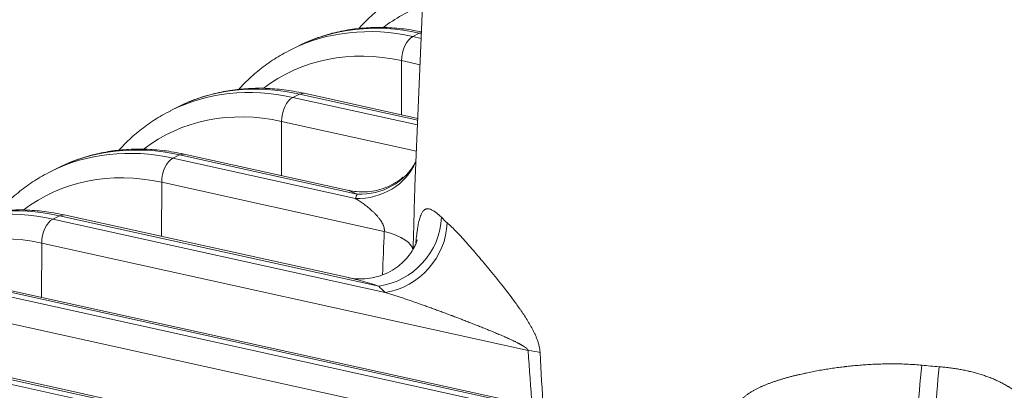
# Model space of a CAD drawing. Extents: x 0 to 595, y 307 to 537.
# Drawn here: x 298 to 303, y 457 to 459 of the extents above; entities that cross this region are included whole.
import ezdxf

# ---------------------------------------------------------------- set-up
doc = ezdxf.new("R2010")
doc.units = 0
doc.header["$MEASUREMENT"] = 0
doc.layers.add('1', color=7, linetype='Continuous', lineweight=0)

msp = doc.modelspace()

# ---------------------------------------------------------------- linework, layer by layer
at = {"layer": '1', "color": 25, "lineweight": 15}
for p, q in [((300.2277, 460.3296), (300.1236, 457.8969)), ((300.1137, 458.5756), (300.1436, 458.5908)), ((300.1534, 458.5942), (300.1436, 458.5908)), ((300.1532, 458.5886), (300.1436, 458.5908)), ((299.6308, 458.5498), (299.6025, 458.5357)), ((300.1137, 458.5756), (300.1523, 458.5671)), ((299.5875, 458.5293), (299.5576, 458.5141)), ((300.0623, 458.2209), (300.0631, 458.4663)), ((300.1472, 458.4478), (300.0631, 458.4663)), ((299.5698, 458.2997), (299.5997, 458.3148)), ((299.621, 458.3182), (299.5997, 458.3148)), ((300.1364, 458.1965), (299.5997, 458.3148)), ((300.1368, 458.2044), (299.621, 458.3182)), ((299.0869, 458.2739), (299.0586, 458.2598)), ((299.5698, 458.2997), (300.1355, 458.1749)), ((299.0436, 458.2533), (299.0137, 458.2382)), ((299.5184, 457.9449), (299.5192, 458.1904)), ((300.1304, 458.0556), (299.5192, 458.1904)), ((299.0771, 458.0423), (299.0558, 458.0389)), ((299.8246, 457.8774), (299.0771, 458.0423)), ((298.543, 457.998), (298.5147, 457.9839)), ((299.0259, 458.0238), (299.0558, 458.0389)), ((299.0259, 458.0238), (299.8535, 457.8412)), ((299.8622, 457.8611), (299.0558, 458.0389)), ((300.1286, 458.0096), (300.1219, 457.9979)), ((298.4997, 457.9774), (298.4698, 457.9623)), ((298.9744, 457.669), (298.9753, 457.9145)), ((299.9846, 457.6919), (298.9753, 457.9145)), ((299.8622, 457.8611), (299.8242, 457.8775)), ((298.482, 457.7478), (298.5119, 457.763)), ((298.482, 457.7478), (299.9889, 457.4155)), ((298.5332, 457.7663), (298.5119, 457.763)), ((299.9595, 457.4437), (298.5119, 457.763)), ((299.8218, 457.4821), (298.5332, 457.7663)), ((298.4305, 457.3931), (298.4314, 457.6386)), ((300.6371, 457.1521), (298.4314, 457.6386)), ((297.9381, 457.4719), (300.6218, 456.88)), ((300.6517, 456.8952), (297.968, 457.4871)), ((300.673, 456.8985), (297.9893, 457.4904)), ((300.5712, 456.7707), (297.8875, 457.3626)), ((297.3942, 457.196), (300.0779, 456.6041)), ((300.1077, 456.6193), (297.424, 457.2112)), ((300.1291, 456.6226), (297.4454, 457.2145))]:
    msp.add_line(p, q, dxfattribs=at)
for points in [[(300.1237, 457.8985), (300.1235, 457.8951), (300.1232, 457.8865), (300.1229, 457.8778), (300.1226, 457.869), (300.1223, 457.8601), (300.122, 457.8511), (300.1217, 457.8421), (300.1214, 457.8329), (300.1213, 457.8283), (300.1213, 457.8271), (300.1213, 457.8265), (300.1212, 457.8259), (300.1212, 457.8236), (300.1209, 457.8143), (300.1207, 457.805), (300.1204, 457.7956), (300.1202, 457.7862), (300.12, 457.7768), (300.1197, 457.7674), (300.1195, 457.7579), (300.1193, 457.7484), (300.119, 457.7388), (300.1188, 457.7293), (300.1185, 457.7197), (300.1185, 457.7185), (300.1185, 457.7179), (300.1185, 457.7173), (300.1184, 457.7149), (300.1183, 457.7101), (300.118, 457.7005), (300.1178, 457.691), (300.1175, 457.6816), (300.1172, 457.6722), (300.1169, 457.6628), (300.1166, 457.6535), (300.1163, 457.6443), (300.116, 457.635), (300.1156, 457.6259), (300.1153, 457.6168), (300.1149, 457.6077)], [(299.9846, 457.6919), (299.9851, 457.6959), (299.9851, 457.6979), (299.9851, 457.7), (299.9851, 457.7006), (299.985, 457.7008), (299.985, 457.7011), (299.9849, 457.7022), (299.9847, 457.7043), (299.9843, 457.7064), (299.9839, 457.7085), (299.9837, 457.7096), (299.9835, 457.7101), (299.9835, 457.7102), (299.9835, 457.7104), (299.9834, 457.7106), (299.9828, 457.7127), (299.9822, 457.7147), (299.9815, 457.7167), (299.9808, 457.7186), (299.98, 457.7205), (299.9792, 457.7224), (299.9787, 457.7233), (299.9785, 457.7238), (299.9783, 457.7243), (299.9774, 457.7261), (299.9765, 457.7279), (299.9756, 457.7296), (299.9746, 457.7313), (299.9737, 457.733), (299.9727, 457.7346), (299.9717, 457.7362), (299.9707, 457.7378), (299.9696, 457.7394), (299.9686, 457.741), (299.9665, 457.744), (299.9643, 457.747), (299.9641, 457.7473), (299.9638, 457.7477), (299.9633, 457.7484), (299.9622, 457.7499), (299.96, 457.7527), (299.9577, 457.7554), (299.9555, 457.7581), (299.9533, 457.7607), (299.951, 457.7632), (299.9488, 457.7657), (299.9465, 457.7682), (299.9442, 457.7706), (299.9419, 457.773), (299.9397, 457.7753), (299.9374, 457.7776), (299.9351, 457.7798), (299.9328, 457.782), (299.9305, 457.7842), (299.9259, 457.7884), (299.9213, 457.7926), (299.9166, 457.7966), (299.912, 457.8005), (299.9109, 457.8014), (299.9103, 457.8019), (299.9097, 457.8024), (299.9074, 457.8043), (299.9028, 457.8079), (299.8982, 457.8115), (299.8936, 457.815), (299.8891, 457.8183), (299.8845, 457.8215), (299.88, 457.8247), (299.8756, 457.8277), (299.8711, 457.8306), (299.8667, 457.8334), (299.8623, 457.8361), (299.8579, 457.8387), (299.8535, 457.8412)], [(300.1281, 457.6399), (300.1284, 457.6433), (300.1292, 457.6519), (300.13, 457.6602), (300.1308, 457.6683), (300.1317, 457.6762), (300.1326, 457.6839), (300.1336, 457.6914), (300.1338, 457.6932), (300.134, 457.6941), (300.134, 457.6946), (300.1341, 457.695), (300.1346, 457.6986), (300.1356, 457.7055), (300.1367, 457.7122), (300.1378, 457.7186), (300.139, 457.7247), (300.1402, 457.7305), (300.1414, 457.7361), (300.1427, 457.7414), (300.144, 457.7465), (300.1454, 457.7513), (300.1468, 457.7559), (300.1483, 457.7602), (300.1485, 457.7607), (300.1487, 457.7612), (300.149, 457.7623), (300.1498, 457.7642), (300.1514, 457.768), (300.153, 457.7715), (300.1547, 457.7747), (300.1564, 457.7777), (300.1582, 457.7804), (300.16, 457.7829), (300.1619, 457.7851), (300.1638, 457.7871), (300.1658, 457.7888), (300.1678, 457.7904), (300.1699, 457.7916), (300.1721, 457.7927), (300.1732, 457.7931), (300.1737, 457.7933), (300.174, 457.7934), (300.1742, 457.7935), (300.1743, 457.7935), (300.1766, 457.7941), (300.1789, 457.7945), (300.1813, 457.7946), (300.1837, 457.7946), (300.1862, 457.7943), (300.1887, 457.7939), (300.1913, 457.7932), (300.1939, 457.7924), (300.1966, 457.7913), (300.1994, 457.7901), (300.2021, 457.7887), (300.205, 457.7872), (300.2079, 457.7854), (300.2109, 457.7835), (300.2169, 457.7792), (300.2233, 457.7742), (300.2298, 457.7686), (300.2302, 457.7683), (300.2306, 457.7679), (300.2315, 457.7671), (300.2332, 457.7656), (300.2366, 457.7624), (300.2435, 457.7557)], [(300.2695, 457.7313), (300.2747, 457.7266), (300.2801, 457.7217), (300.2855, 457.7166), (300.2909, 457.7113), (300.2965, 457.7058), (300.3021, 457.7002), (300.3078, 457.6944), (300.3135, 457.6884), (300.3194, 457.6823), (300.3253, 457.676), (300.3313, 457.6695), (300.3374, 457.663), (300.3435, 457.6562), (300.3497, 457.6494), (300.356, 457.6423), (300.3624, 457.6352), (300.3688, 457.6279), (300.3753, 457.6205), (300.3819, 457.6129), (300.3886, 457.6052), (300.3953, 457.5974), (300.397, 457.5955), (300.3974, 457.595), (300.3979, 457.5945), (300.3987, 457.5935), (300.4021, 457.5895), (300.409, 457.5815), (300.4159, 457.5733), (300.4228, 457.5651), (300.4299, 457.5568), (300.4369, 457.5484), (300.444, 457.5399), (300.4511, 457.5313), (300.4583, 457.5226), (300.4656, 457.5138), (300.4728, 457.5049), (300.4802, 457.4959), (300.4875, 457.4869), (300.4949, 457.4777), (300.5024, 457.4684), (300.5098, 457.4591), (300.5174, 457.4496), (300.5249, 457.44), (300.5325, 457.4303), (300.5401, 457.4205), (300.5477, 457.4106), (300.5554, 457.4006), (300.5631, 457.3904), (300.5708, 457.3801), (300.5785, 457.3696), (300.5824, 457.3643), (300.5863, 457.3589), (300.5901, 457.3535), (300.594, 457.3481), (300.5979, 457.3426), (300.5988, 457.3413), (300.5993, 457.3406), (300.5998, 457.3399), (300.6017, 457.3371), (300.6056, 457.3315), (300.6094, 457.3259), (300.6132, 457.3203), (300.617, 457.3146), (300.6208, 457.3089), (300.6246, 457.3031), (300.6283, 457.2972), (300.632, 457.2914), (300.6357, 457.2854), (300.6393, 457.2794), (300.6429, 457.2734), (300.6465, 457.2672), (300.65, 457.261), (300.6534, 457.2547), (300.6568, 457.2483), (300.6602, 457.2419), (300.6634, 457.2353), (300.665, 457.2319), (300.6666, 457.2286), (300.6668, 457.2282), (300.667, 457.2277), (300.6674, 457.2269), (300.6682, 457.2252), (300.6697, 457.2218), (300.6727, 457.2149), (300.6741, 457.2115), (300.6755, 457.208), (300.6768, 457.2045), (300.6781, 457.201), (300.6794, 457.1974), (300.6806, 457.1938), (300.6818, 457.1902), (300.6829, 457.1866), (300.684, 457.183), (300.685, 457.1793), (300.6851, 457.1788), (300.6852, 457.1784), (300.6855, 457.1775), (300.6859, 457.1756), (300.6868, 457.1719), (300.6884, 457.1646), (300.6896, 457.1572), (300.6905, 457.1498), (300.6911, 457.1425)], [(299.9595, 457.4437), (299.9489, 457.4471), (299.9384, 457.4504), (299.9279, 457.4536), (299.9174, 457.4568), (299.9069, 457.4599), (299.8965, 457.4629), (299.8861, 457.4658), (299.8758, 457.4687), (299.8654, 457.4715), (299.8551, 457.4741), (299.8449, 457.4767), (299.8346, 457.4792), (299.8244, 457.4815), (299.8202, 457.4825)]]:
    msp.add_lwpolyline(points, dxfattribs=at)
for points, knots in [([(300.1053, 458.7908), (300.0916, 458.7844), (300.0781, 458.7776), (300.0649, 458.7702), (300.0413, 458.757), (300.0185, 458.742), (299.9965, 458.726), (299.9744, 458.7101), (299.9531, 458.6931), (299.9326, 458.6749), (299.912, 458.6567), (299.8923, 458.6374), (299.8735, 458.6171), (299.8719, 458.6154), (299.8703, 458.6136), (299.8686, 458.6118)], [0, 0, 0, 0, 1, 1, 1, 2, 2, 2, 3, 3, 3, 4, 4, 4, 5, 5, 5, 5]), ([(300.1535, 458.5966), (300.1416, 458.599), (300.1296, 458.6013), (300.1176, 458.6033), (300.0888, 458.6083), (300.0599, 458.6118), (300.0311, 458.6141), (300.0023, 458.6163), (299.9737, 458.6171), (299.9453, 458.6166), (299.917, 458.6161), (299.8889, 458.6143), (299.8611, 458.611), (299.8334, 458.6078), (299.806, 458.6033), (299.7791, 458.5974), (299.7522, 458.5914), (299.7258, 458.5841), (299.6997, 458.5758), (299.6788, 458.5691), (299.6582, 458.5618), (299.6382, 458.5531)], [0, 0, 0, 0, 1, 1, 1, 2, 2, 2, 3, 3, 3, 4, 4, 4, 5, 5, 5, 6, 6, 6, 7, 7, 7, 7]), ([(299.5614, 458.5149), (299.5477, 458.5085), (299.5342, 458.5017), (299.521, 458.4943), (299.4974, 458.4811), (299.4746, 458.4661), (299.4526, 458.4501), (299.4305, 458.4341), (299.4092, 458.4171), (299.3886, 458.399), (299.3681, 458.3808), (299.3484, 458.3615), (299.3296, 458.3412), (299.328, 458.3394), (299.3264, 458.3377), (299.3247, 458.3359)], [0, 0, 0, 0, 1, 1, 1, 2, 2, 2, 3, 3, 3, 4, 4, 4, 5, 5, 5, 5]), ([(299.621, 458.3182), (299.6053, 458.3217), (299.5895, 458.3247), (299.5737, 458.3274), (299.5448, 458.3323), (299.5159, 458.3359), (299.4871, 458.3381), (299.4584, 458.3404), (299.4298, 458.3412), (299.4014, 458.3407), (299.3731, 458.3402), (299.345, 458.3383), (299.3172, 458.3351), (299.2895, 458.3319), (299.2621, 458.3274), (299.2351, 458.3215), (299.2083, 458.3155), (299.1818, 458.3082), (299.1558, 458.2998), (299.1349, 458.2932), (299.1143, 458.2858), (299.0943, 458.2772)], [0, 0, 0, 0, 1, 1, 1, 2, 2, 2, 3, 3, 3, 4, 4, 4, 5, 5, 5, 6, 6, 6, 7, 7, 7, 7]), ([(299.0175, 458.2389), (299.0038, 458.2326), (298.9903, 458.2258), (298.9771, 458.2184), (298.9534, 458.2052), (298.9307, 458.1902), (298.9086, 458.1742), (298.8866, 458.1582), (298.8652, 458.1412), (298.8447, 458.1231), (298.8242, 458.1049), (298.8045, 458.0856), (298.7857, 458.0653), (298.7841, 458.0635), (298.7824, 458.0617), (298.7808, 458.06)], [0, 0, 0, 0, 1, 1, 1, 2, 2, 2, 3, 3, 3, 4, 4, 4, 5, 5, 5, 5]), ([(299.0771, 458.0423), (299.0613, 458.0457), (299.0456, 458.0488), (299.0298, 458.0515), (299.0009, 458.0564), (298.972, 458.06), (298.9432, 458.0622), (298.9145, 458.0644), (298.8859, 458.0653), (298.8575, 458.0648), (298.8292, 458.0643), (298.8011, 458.0624), (298.7733, 458.0592), (298.7456, 458.056), (298.7182, 458.0515), (298.6912, 458.0455), (298.6644, 458.0396), (298.6379, 458.0323), (298.6118, 458.0239), (298.591, 458.0172), (298.5704, 458.0099), (298.5504, 458.0013)], [0, 0, 0, 0, 1, 1, 1, 2, 2, 2, 3, 3, 3, 4, 4, 4, 5, 5, 5, 6, 6, 6, 7, 7, 7, 7]), ([(298.4736, 457.963), (298.4598, 457.9567), (298.4464, 457.9498), (298.4332, 457.9425), (298.4095, 457.9293), (298.3868, 457.9143), (298.3647, 457.8983), (298.3427, 457.8823), (298.3213, 457.8653), (298.3008, 457.8472), (298.2803, 457.829), (298.2606, 457.8097), (298.2418, 457.7894), (298.2401, 457.7876), (298.2385, 457.7858), (298.2369, 457.784)], [0, 0, 0, 0, 1, 1, 1, 2, 2, 2, 3, 3, 3, 4, 4, 4, 5, 5, 5, 5]), ([(300.0692, 457.9372), (300.059, 457.9286), (300.0478, 457.9205), (300.036, 457.9132), (300.0237, 457.9056), (300.0106, 457.8989), (299.997, 457.8931), (299.9831, 457.8873), (299.9686, 457.8825), (299.9538, 457.879), (299.9389, 457.8754), (299.9236, 457.8729), (299.9082, 457.8717), (299.8915, 457.8704), (299.8746, 457.8704), (299.858, 457.8722), (299.8468, 457.8734), (299.8357, 457.8754), (299.8247, 457.8781)], [0, 0, 0, 0, 1, 1, 1, 2, 2, 2, 3, 3, 3, 4, 4, 4, 5, 5, 5, 6, 6, 6, 6]), ([(298.5332, 457.7663), (298.5174, 457.7698), (298.5017, 457.7729), (298.4859, 457.7756), (298.457, 457.7805), (298.4281, 457.7841), (298.3993, 457.7863), (298.3706, 457.7885), (298.342, 457.7894), (298.3136, 457.7889), (298.2853, 457.7884), (298.2572, 457.7865), (298.2294, 457.7833), (298.2017, 457.7801), (298.1743, 457.7756), (298.1473, 457.7696), (298.1204, 457.7637), (298.094, 457.7563), (298.0679, 457.748), (298.0471, 457.7413), (298.0265, 457.734), (298.0065, 457.7253)], [0, 0, 0, 0, 1, 1, 1, 2, 2, 2, 3, 3, 3, 4, 4, 4, 5, 5, 5, 6, 6, 6, 7, 7, 7, 7]), ([(300.134, 457.654), (300.134, 457.654), (300.134, 457.6539), (300.1339, 457.6537), (300.1337, 457.6528), (300.1332, 457.6507), (300.1321, 457.6473), (300.1311, 457.644), (300.1295, 457.6396), (300.1273, 457.6345), (300.125, 457.6288), (300.1219, 457.6223), (300.1182, 457.6153), (300.1139, 457.6074), (300.1088, 457.599), (300.1028, 457.5906), (300.0961, 457.5811), (300.0883, 457.5716), (300.0797, 457.5624), (300.0704, 457.5526), (300.06, 457.5432), (300.0489, 457.5346), (300.0373, 457.5256), (300.0249, 457.5174), (300.0118, 457.5103), (299.997, 457.5023), (299.9814, 457.4955), (299.9654, 457.4902), (299.9501, 457.4852), (299.9344, 457.4815), (299.9186, 457.4792), (299.9037, 457.477), (299.8888, 457.4761), (299.8741, 457.4763), (299.8602, 457.4764), (299.8465, 457.4776), (299.8336, 457.4799), (299.8292, 457.4807), (299.8249, 457.4816), (299.8207, 457.4827)], [0, 0, 0, 0, 1, 1, 1, 2, 2, 2, 3, 3, 3, 4, 4, 4, 5, 5, 5, 6, 6, 6, 7, 7, 7, 8, 8, 8, 9, 9, 9, 10, 10, 10, 11, 11, 11, 12, 12, 12, 13, 13, 13, 13]), ([(300.6371, 457.1521), (300.637, 457.1522), (300.637, 457.1523), (300.6369, 457.1525), (300.6369, 457.1526), (300.6369, 457.1528), (300.6368, 457.1529), (300.6367, 457.153), (300.6367, 457.1532), (300.6366, 457.1533), (300.6366, 457.1534), (300.6365, 457.1535), (300.6365, 457.1537), (300.6364, 457.1538), (300.6363, 457.1539), (300.6363, 457.154), (300.6362, 457.1542), (300.6361, 457.1543), (300.6361, 457.1544), (300.636, 457.1545), (300.6359, 457.1547), (300.6358, 457.1548), (300.6358, 457.1548), (300.6358, 457.1548), (300.6358, 457.1549), (300.6358, 457.1549), (300.6357, 457.1549), (300.6357, 457.155), (300.6357, 457.155), (300.6357, 457.1551), (300.6356, 457.1551), (300.6355, 457.1553), (300.6355, 457.1554), (300.6354, 457.1555), (300.6353, 457.1556), (300.6352, 457.1557), (300.6351, 457.1558), (300.635, 457.1561), (300.6348, 457.1563), (300.6346, 457.1565), (300.6345, 457.1567), (300.6343, 457.1569), (300.6341, 457.1572), (300.6339, 457.1574), (300.6338, 457.1576), (300.6336, 457.1578), (300.6334, 457.158), (300.6332, 457.1582), (300.633, 457.1584), (300.6328, 457.1586), (300.6327, 457.1588), (300.6325, 457.159), (300.6324, 457.159), (300.6324, 457.1591), (300.6323, 457.1591), (300.6323, 457.1592), (300.6322, 457.1592), (300.6322, 457.1593), (300.6321, 457.1594), (300.632, 457.1595), (300.6319, 457.1596), (300.6317, 457.1597), (300.6315, 457.1599), (300.6313, 457.1601), (300.6311, 457.1603), (300.6309, 457.1605), (300.6307, 457.1607), (300.6305, 457.1608), (300.6303, 457.161), (300.6301, 457.1612), (300.6299, 457.1614), (300.6297, 457.1615), (300.6295, 457.1617), (300.6293, 457.1619), (300.6291, 457.1621), (300.6289, 457.1622), (300.6285, 457.1626), (300.6281, 457.1629), (300.6277, 457.1632), (300.6273, 457.1635), (300.6269, 457.1639), (300.6265, 457.1642), (300.6261, 457.1645), (300.6257, 457.1648), (300.6253, 457.1651), (300.6249, 457.1654), (300.6245, 457.1657), (300.6241, 457.166), (300.6236, 457.1663), (300.6232, 457.1666), (300.6228, 457.1669), (300.6224, 457.1672), (300.622, 457.1675), (300.6216, 457.1678), (300.6211, 457.1681), (300.6207, 457.1684), (300.6203, 457.1686), (300.6199, 457.1689), (300.6195, 457.1692), (300.619, 457.1695), (300.6186, 457.1698), (300.6182, 457.17), (300.6178, 457.1703), (300.6176, 457.1704), (300.6173, 457.1706), (300.6171, 457.1707), (300.617, 457.1708), (300.6169, 457.1709), (300.6168, 457.1709), (300.6167, 457.171), (300.6166, 457.1711), (300.6165, 457.1711), (300.6156, 457.1717), (300.6148, 457.1722), (300.6139, 457.1727), (300.6131, 457.1732), (300.6122, 457.1738), (300.6114, 457.1743), (300.6105, 457.1748), (300.6097, 457.1753), (300.6088, 457.1758), (300.608, 457.1763), (300.6071, 457.1768), (300.6062, 457.1773), (300.6054, 457.1777), (300.6045, 457.1782), (300.6037, 457.1787), (300.6028, 457.1792), (300.6019, 457.1797), (300.6011, 457.1801), (300.6002, 457.1806), (300.5994, 457.1811), (300.5985, 457.1815), (300.5976, 457.182), (300.5968, 457.1825), (300.5959, 457.1829), (300.595, 457.1834), (300.5942, 457.1838), (300.5933, 457.1843), (300.5925, 457.1847), (300.5916, 457.1852), (300.5907, 457.1856), (300.5899, 457.1861), (300.589, 457.1865), (300.5881, 457.187), (300.5864, 457.1878), (300.5847, 457.1887), (300.5829, 457.1896), (300.5812, 457.1904), (300.5795, 457.1913), (300.5777, 457.1921), (300.576, 457.193), (300.5743, 457.1938), (300.5725, 457.1947), (300.5708, 457.1955), (300.5691, 457.1963), (300.5673, 457.1972), (300.5656, 457.198), (300.5638, 457.1988), (300.5621, 457.1996), (300.5604, 457.2004), (300.5586, 457.2012), (300.5569, 457.202), (300.5552, 457.2028), (300.5534, 457.2036), (300.5517, 457.2044), (300.5512, 457.2046), (300.5508, 457.2048), (300.5504, 457.205), (300.5499, 457.2052), (300.5495, 457.2054), (300.5491, 457.2056), (300.5482, 457.206), (300.5473, 457.2064), (300.5465, 457.2068), (300.5447, 457.2076), (300.543, 457.2084), (300.5412, 457.2091), (300.5395, 457.2099), (300.5378, 457.2107), (300.536, 457.2115), (300.5343, 457.2122), (300.5325, 457.213), (300.5308, 457.2138), (300.5291, 457.2145), (300.5273, 457.2153), (300.5256, 457.2161), (300.5221, 457.2176), (300.5186, 457.2191), (300.5152, 457.2206), (300.5117, 457.2221), (300.5082, 457.2236), (300.5047, 457.225), (300.5013, 457.2265), (300.4978, 457.228), (300.4943, 457.2294), (300.4909, 457.2309), (300.4874, 457.2324), (300.4839, 457.2338), (300.4805, 457.2352), (300.477, 457.2367), (300.4735, 457.2381), (300.4701, 457.2395), (300.4666, 457.241), (300.4631, 457.2424), (300.4597, 457.2438), (300.4562, 457.2452), (300.4528, 457.2466), (300.4493, 457.248), (300.4459, 457.2494), (300.4424, 457.2508), (300.4389, 457.2522), (300.4355, 457.2536), (300.432, 457.255), (300.4286, 457.2564), (300.4251, 457.2578), (300.4217, 457.2591), (300.4182, 457.2605), (300.4148, 457.2619), (300.4114, 457.2633), (300.4079, 457.2646), (300.4045, 457.266), (300.401, 457.2673), (300.3976, 457.2687), (300.3941, 457.2701), (300.3907, 457.2714), (300.3838, 457.2741), (300.377, 457.2768), (300.3701, 457.2795), (300.3632, 457.2821), (300.3564, 457.2848), (300.3496, 457.2874), (300.3427, 457.2901), (300.3359, 457.2927), (300.329, 457.2953), (300.3222, 457.2979), (300.3154, 457.3005), (300.3086, 457.3031), (300.3052, 457.3044), (300.3018, 457.3057), (300.2984, 457.307), (300.2966, 457.3076), (300.2949, 457.3083), (300.2932, 457.3089), (300.2915, 457.3095), (300.2898, 457.3102), (300.2881, 457.3108), (300.2813, 457.3134), (300.2746, 457.3159), (300.2678, 457.3185), (300.261, 457.321), (300.2542, 457.3235), (300.2475, 457.326), (300.2407, 457.3285), (300.2339, 457.331), (300.2272, 457.3335), (300.2205, 457.336), (300.2137, 457.3384), (300.207, 457.3409), (300.2003, 457.3433), (300.1936, 457.3458), (300.1869, 457.3482), (300.1802, 457.3506), (300.1735, 457.353), (300.1668, 457.3554), (300.1601, 457.3578), (300.1534, 457.3601), (300.1468, 457.3625), (300.1401, 457.3649), (300.1334, 457.3672), (300.1268, 457.3695), (300.1202, 457.3719), (300.1135, 457.3742), (300.1069, 457.3765), (300.1003, 457.3787), (300.0937, 457.381), (300.0871, 457.3833), (300.0805, 457.3855), (300.0739, 457.3878), (300.0673, 457.39), (300.0607, 457.3922), (300.0541, 457.3944), (300.0476, 457.3966), (300.041, 457.3987), (300.0345, 457.4009), (300.0279, 457.403), (300.0214, 457.4051), (300.0149, 457.4072), (300.0084, 457.4093), (300.0019, 457.4114), (299.9953, 457.4135), (299.9889, 457.4155)], [0, 0, 0, 0, 1, 1, 1, 2, 2, 2, 3, 3, 3, 4, 4, 4, 5, 5, 5, 6, 6, 6, 7, 7, 7, 8, 8, 8, 9, 9, 9, 10, 10, 10, 11, 11, 11, 12, 12, 12, 13, 13, 13, 14, 14, 14, 15, 15, 15, 16, 16, 16, 17, 17, 17, 18, 18, 18, 19, 19, 19, 20, 20, 20, 21, 21, 21, 22, 22, 22, 23, 23, 23, 24, 24, 24, 25, 25, 25, 26, 26, 26, 27, 27, 27, 28, 28, 28, 29, 29, 29, 30, 30, 30, 31, 31, 31, 32, 32, 32, 33, 33, 33, 34, 34, 34, 35, 35, 35, 36, 36, 36, 37, 37, 37, 38, 38, 38, 39, 39, 39, 40, 40, 40, 41, 41, 41, 42, 42, 42, 43, 43, 43, 44, 44, 44, 45, 45, 45, 46, 46, 46, 47, 47, 47, 48, 48, 48, 49, 49, 49, 50, 50, 50, 51, 51, 51, 52, 52, 52, 53, 53, 53, 54, 54, 54, 55, 55, 55, 56, 56, 56, 57, 57, 57, 58, 58, 58, 59, 59, 59, 60, 60, 60, 61, 61, 61, 62, 62, 62, 63, 63, 63, 64, 64, 64, 65, 65, 65, 66, 66, 66, 67, 67, 67, 68, 68, 68, 69, 69, 69, 70, 70, 70, 71, 71, 71, 72, 72, 72, 73, 73, 73, 74, 74, 74, 75, 75, 75, 76, 76, 76, 77, 77, 77, 78, 78, 78, 79, 79, 79, 80, 80, 80, 81, 81, 81, 82, 82, 82, 83, 83, 83, 84, 84, 84, 85, 85, 85, 86, 86, 86, 87, 87, 87, 88, 88, 88, 89, 89, 89, 90, 90, 90, 91, 91, 91, 92, 92, 92, 93, 93, 93, 94, 94, 94, 95, 95, 95, 96, 96, 96, 97, 97, 97, 97]), ([(301.5762, 456.8768), (301.5767, 456.8791), (301.5772, 456.8813), (301.5778, 456.8835), (301.5783, 456.8857), (301.579, 456.8879), (301.5797, 456.89), (301.5805, 456.8921), (301.5813, 456.8942), (301.5822, 456.8962), (301.583, 456.8983), (301.584, 456.9003), (301.585, 456.9023), (301.586, 456.9043), (301.5871, 456.9062), (301.5882, 456.9081), (301.5888, 456.9091), (301.5894, 456.91), (301.59, 456.9109), (301.5901, 456.9112), (301.5903, 456.9114), (301.5904, 456.9116), (301.5905, 456.9118), (301.5906, 456.9119), (301.5907, 456.912), (301.5907, 456.9121), (301.5908, 456.9122), (301.5909, 456.9123), (301.5912, 456.9128), (301.5915, 456.9133), (301.5918, 456.9137), (301.5925, 456.9147), (301.5931, 456.9156), (301.5937, 456.9165), (301.5944, 456.9173), (301.5951, 456.9182), (301.5957, 456.9191), (301.5964, 456.92), (301.5971, 456.9208), (301.5978, 456.9217), (301.5985, 456.9225), (301.5992, 456.9234), (301.5999, 456.9242), (301.6006, 456.9251), (301.6013, 456.9259), (301.602, 456.9267), (301.6028, 456.9275), (301.6035, 456.9283), (301.6042, 456.9291), (301.605, 456.9299), (301.6057, 456.9307), (301.6065, 456.9315), (301.6073, 456.9323), (301.608, 456.933), (301.6088, 456.9338), (301.6096, 456.9346), (301.6104, 456.9353), (301.6112, 456.9361), (301.612, 456.9368), (301.6128, 456.9375), (301.6136, 456.9383), (301.6152, 456.9397), (301.6168, 456.9412), (301.6185, 456.9426), (301.6202, 456.944), (301.6219, 456.9454), (301.6236, 456.9468), (301.6253, 456.9481), (301.627, 456.9495), (301.6288, 456.9508), (301.6306, 456.9521), (301.6324, 456.9534), (301.6342, 456.9546), (301.6351, 456.9553), (301.636, 456.9559), (301.6369, 456.9565), (301.6374, 456.9568), (301.6379, 456.9572), (301.6383, 456.9575), (301.6385, 456.9576), (301.6388, 456.9578), (301.639, 456.9579), (301.6392, 456.9581), (301.6395, 456.9582), (301.6397, 456.9584), (301.6416, 456.9596), (301.6434, 456.9608), (301.6453, 456.962), (301.6472, 456.9632), (301.6491, 456.9644), (301.651, 456.9655), (301.6529, 456.9667), (301.6549, 456.9678), (301.6568, 456.9689), (301.6587, 456.97), (301.6607, 456.9711), (301.6626, 456.9722), (301.6646, 456.9733), (301.6666, 456.9743), (301.6686, 456.9754), (301.6706, 456.9764), (301.6726, 456.9774), (301.6746, 456.9784), (301.6766, 456.9795), (301.6786, 456.9805), (301.6806, 456.9814), (301.6827, 456.9824), (301.6847, 456.9834), (301.6867, 456.9844), (301.6888, 456.9853), (301.6908, 456.9863), (301.6929, 456.9872), (301.6939, 456.9877), (301.695, 456.9881), (301.696, 456.9886), (301.6965, 456.9888), (301.6971, 456.9891), (301.6976, 456.9893), (301.6978, 456.9894), (301.6981, 456.9895), (301.6984, 456.9896), (301.6986, 456.9897), (301.6989, 456.9899), (301.6991, 456.99), (301.7012, 456.9909), (301.7033, 456.9918), (301.7054, 456.9927), (301.7075, 456.9936), (301.7096, 456.9944), (301.7117, 456.9953), (301.7138, 456.9962), (301.7159, 456.997), (301.718, 456.9978), (301.7201, 456.9987), (301.7223, 456.9995), (301.7244, 457.0003), (301.7265, 457.0012), (301.7286, 457.002), (301.7308, 457.0028), (301.7329, 457.0036), (301.735, 457.0044), (301.7372, 457.0051), (301.7393, 457.0059), (301.7415, 457.0067), (301.7436, 457.0075), (301.7458, 457.0082), (301.7479, 457.009), (301.7501, 457.0097), (301.7522, 457.0105), (301.7544, 457.0112), (301.7565, 457.0119), (301.7587, 457.0127), (301.7609, 457.0134), (301.763, 457.0141), (301.7674, 457.0155), (301.7717, 457.0169), (301.7761, 457.0183), (301.7805, 457.0197), (301.7849, 457.021), (301.7893, 457.0224), (301.7937, 457.0237), (301.7981, 457.025), (301.8025, 457.0262), (301.8069, 457.0275), (301.8114, 457.0287), (301.8158, 457.03), (301.8203, 457.0312), (301.8248, 457.0324), (301.8292, 457.0336), (301.8337, 457.0347), (301.8382, 457.0359), (301.8427, 457.037), (301.8472, 457.0382), (301.8517, 457.0393), (301.8562, 457.0404), (301.8608, 457.0415), (301.8653, 457.0425), (301.8699, 457.0436), (301.8744, 457.0446), (301.879, 457.0457), (301.8835, 457.0467), (301.8881, 457.0477), (301.8927, 457.0487), (301.8973, 457.0497), (301.9019, 457.0507), (301.9065, 457.0516), (301.9111, 457.0526), (301.9157, 457.0535), (301.9203, 457.0545), (301.925, 457.0554), (301.9296, 457.0563), (301.9343, 457.0572), (301.9389, 457.058), (301.9436, 457.0589), (301.9483, 457.0598), (301.9529, 457.0606), (301.9576, 457.0615), (301.9623, 457.0623), (301.967, 457.0631), (301.9717, 457.0639), (301.9765, 457.0647), (301.9812, 457.0655), (301.9859, 457.0663), (301.9906, 457.067), (301.9954, 457.0678), (302.0001, 457.0685), (302.0049, 457.0693), (302.0097, 457.07), (302.0145, 457.0707), (302.0192, 457.0714), (302.024, 457.0721), (302.0288, 457.0727), (302.0336, 457.0734), (302.0384, 457.0741), (302.0433, 457.0747), (302.0481, 457.0753), (302.0529, 457.076), (302.0578, 457.0766), (302.0626, 457.0772), (302.0675, 457.0778), (302.0681, 457.0778), (302.0687, 457.0779), (302.0693, 457.078), (302.0699, 457.078), (302.0705, 457.0781), (302.0711, 457.0782), (302.0724, 457.0783), (302.0736, 457.0785), (302.0748, 457.0786), (302.0772, 457.0789), (302.0797, 457.0792), (302.0821, 457.0794), (302.087, 457.08), (302.0918, 457.0805), (302.0967, 457.081), (302.1016, 457.0815), (302.1065, 457.082), (302.1113, 457.0825), (302.1162, 457.083), (302.1211, 457.0834), (302.126, 457.0839), (302.1309, 457.0843), (302.1358, 457.0847), (302.1406, 457.0851), (302.1455, 457.0855), (302.1504, 457.0859), (302.1553, 457.0863), (302.1602, 457.0867), (302.1651, 457.087), (302.17, 457.0873), (302.1749, 457.0877), (302.1798, 457.088), (302.1847, 457.0882), (302.1896, 457.0885), (302.1945, 457.0888), (302.1995, 457.0891), (302.2044, 457.0893), (302.2093, 457.0895), (302.2142, 457.0897), (302.2191, 457.09), (302.224, 457.0901), (302.2289, 457.0903), (302.2339, 457.0905), (302.2388, 457.0906), (302.2437, 457.0908), (302.2486, 457.0909), (302.2536, 457.091), (302.2585, 457.0911), (302.2634, 457.0912), (302.2684, 457.0912), (302.2733, 457.0913), (302.2782, 457.0913), (302.2832, 457.0913), (302.2881, 457.0913), (302.2931, 457.0913), (302.298, 457.0913), (302.303, 457.0912), (302.3079, 457.0912), (302.3129, 457.0911), (302.3178, 457.091), (302.3228, 457.0909), (302.3277, 457.0908), (302.3327, 457.0906), (302.3376, 457.0905), (302.3426, 457.0903), (302.3476, 457.0901), (302.3525, 457.0899), (302.3575, 457.0897), (302.3625, 457.0895), (302.3674, 457.0892), (302.3724, 457.0889), (302.3774, 457.0886), (302.3824, 457.0883), (302.3874, 457.088), (302.3923, 457.0876), (302.3973, 457.0873), (302.4023, 457.0869), (302.4073, 457.0865), (302.4123, 457.086), (302.4173, 457.0856), (302.4223, 457.0851)], [0, 0, 0, 0, 1, 1, 1, 2, 2, 2, 3, 3, 3, 4, 4, 4, 5, 5, 5, 6, 6, 6, 7, 7, 7, 8, 8, 8, 9, 9, 9, 10, 10, 10, 11, 11, 11, 12, 12, 12, 13, 13, 13, 14, 14, 14, 15, 15, 15, 16, 16, 16, 17, 17, 17, 18, 18, 18, 19, 19, 19, 20, 20, 20, 21, 21, 21, 22, 22, 22, 23, 23, 23, 24, 24, 24, 25, 25, 25, 26, 26, 26, 27, 27, 27, 28, 28, 28, 29, 29, 29, 30, 30, 30, 31, 31, 31, 32, 32, 32, 33, 33, 33, 34, 34, 34, 35, 35, 35, 36, 36, 36, 37, 37, 37, 38, 38, 38, 39, 39, 39, 40, 40, 40, 41, 41, 41, 42, 42, 42, 43, 43, 43, 44, 44, 44, 45, 45, 45, 46, 46, 46, 47, 47, 47, 48, 48, 48, 49, 49, 49, 50, 50, 50, 51, 51, 51, 52, 52, 52, 53, 53, 53, 54, 54, 54, 55, 55, 55, 56, 56, 56, 57, 57, 57, 58, 58, 58, 59, 59, 59, 60, 60, 60, 61, 61, 61, 62, 62, 62, 63, 63, 63, 64, 64, 64, 65, 65, 65, 66, 66, 66, 67, 67, 67, 68, 68, 68, 69, 69, 69, 70, 70, 70, 71, 71, 71, 72, 72, 72, 73, 73, 73, 74, 74, 74, 75, 75, 75, 76, 76, 76, 77, 77, 77, 78, 78, 78, 79, 79, 79, 80, 80, 80, 81, 81, 81, 82, 82, 82, 83, 83, 83, 84, 84, 84, 85, 85, 85, 86, 86, 86, 87, 87, 87, 88, 88, 88, 89, 89, 89, 90, 90, 90, 91, 91, 91, 92, 92, 92, 93, 93, 93, 94, 94, 94, 95, 95, 95, 96, 96, 96, 97, 97, 97, 98, 98, 98, 99, 99, 99, 100, 100, 100, 100]), ([(302.5006, 457.0782), (302.5081, 457.0776), (302.5155, 457.0769), (302.523, 457.0761), (302.5304, 457.0754), (302.5378, 457.0745), (302.5452, 457.0736), (302.5526, 457.0727), (302.56, 457.0717), (302.5673, 457.0706), (302.571, 457.0701), (302.5747, 457.0695), (302.5783, 457.0689), (302.582, 457.0683), (302.5857, 457.0677), (302.5893, 457.0671), (302.593, 457.0665), (302.5966, 457.0658), (302.6002, 457.0651), (302.6039, 457.0645), (302.6075, 457.0638), (302.6111, 457.0631), (302.6148, 457.0623), (302.6184, 457.0616), (302.622, 457.0608), (302.6256, 457.0601), (302.6292, 457.0593), (302.6328, 457.0585), (302.6346, 457.058), (302.6364, 457.0576), (302.6382, 457.0572), (302.6391, 457.057), (302.64, 457.0568), (302.6409, 457.0566), (302.6411, 457.0565), (302.6414, 457.0565), (302.6416, 457.0564), (302.6418, 457.0564), (302.642, 457.0563), (302.6423, 457.0563), (302.6427, 457.0561), (302.6432, 457.056), (302.6436, 457.0559), (302.6472, 457.0551), (302.6508, 457.0542), (302.6543, 457.0533), (302.6614, 457.0514), (302.6685, 457.0495), (302.6755, 457.0475), (302.679, 457.0465), (302.6825, 457.0455), (302.6859, 457.0444), (302.6894, 457.0434), (302.6928, 457.0423), (302.6963, 457.0412), (302.6997, 457.0401), (302.7031, 457.0389), (302.7065, 457.0378), (302.7099, 457.0366), (302.7133, 457.0354), (302.7167, 457.0342), (302.7201, 457.033), (302.7234, 457.0318), (302.7267, 457.0305), (302.7301, 457.0293), (302.7334, 457.028), (302.7367, 457.0266), (302.74, 457.0253), (302.7433, 457.024), (302.7466, 457.0226), (302.7499, 457.0212), (302.7531, 457.0198), (302.7564, 457.0184), (302.7596, 457.017), (302.7628, 457.0155), (302.766, 457.014), (302.7692, 457.0125), (302.7724, 457.011), (302.7756, 457.0095), (302.7788, 457.0079), (302.7819, 457.0063), (302.785, 457.0047), (302.7882, 457.0031), (302.7913, 457.0015), (302.7944, 456.9998), (302.7975, 456.9981), (302.8006, 456.9964), (302.8036, 456.9947), (302.8067, 456.9929), (302.8097, 456.9912), (302.8128, 456.9893), (302.8143, 456.9884), (302.8158, 456.9875), (302.8173, 456.9866), (302.8175, 456.9865), (302.8176, 456.9864), (302.8178, 456.9863), (302.818, 456.9861), (302.8182, 456.986), (302.8184, 456.9859), (302.8188, 456.9857), (302.8191, 456.9855), (302.8195, 456.9852), (302.8203, 456.9848), (302.821, 456.9843), (302.8218, 456.9838), (302.8247, 456.9819), (302.8277, 456.98), (302.8306, 456.9781), (302.8335, 456.9762), (302.8364, 456.9742), (302.8392, 456.9722), (302.8421, 456.9703), (302.8449, 456.9682), (302.8477, 456.9662), (302.8504, 456.9642), (302.8532, 456.9621), (302.8559, 456.96), (302.8586, 456.9579), (302.8613, 456.9558), (302.864, 456.9536), (302.8666, 456.9514), (302.8692, 456.9492), (302.8718, 456.947), (302.8744, 456.9448), (302.877, 456.9425), (302.8795, 456.9403), (302.882, 456.938), (302.8845, 456.9357), (302.8869, 456.9333), (302.8894, 456.931), (302.8918, 456.9286), (302.8942, 456.9262), (302.8966, 456.9238), (302.8989, 456.9213), (302.9012, 456.9189), (302.9035, 456.9164), (302.9058, 456.9139), (302.9081, 456.9113), (302.9103, 456.9088), (302.9125, 456.9062), (302.9147, 456.9036), (302.9158, 456.9023), (302.9169, 456.901), (302.9179, 456.8996), (302.9185, 456.899), (302.919, 456.8983), (302.9195, 456.8976), (302.9196, 456.8975), (302.9198, 456.8973), (302.9199, 456.8971), (302.92, 456.897), (302.9202, 456.8968), (302.9203, 456.8966), (302.9206, 456.8963), (302.9208, 456.896), (302.9211, 456.8956), (302.9232, 456.893), (302.9252, 456.8903), (302.9272, 456.8875), (302.9292, 456.8848), (302.9312, 456.882), (302.9331, 456.8793), (302.935, 456.8765), (302.9369, 456.8737), (302.9387, 456.8708), (302.9405, 456.868), (302.9423, 456.8651), (302.944, 456.8623), (302.9457, 456.8594), (302.9474, 456.8565), (302.949, 456.8535), (302.9506, 456.8506), (302.9522, 456.8476), (302.9538, 456.8447), (302.9553, 456.8417), (302.9568, 456.8387), (302.9582, 456.8356), (302.9596, 456.8326), (302.961, 456.8295), (302.9624, 456.8264), (302.9637, 456.8233), (302.965, 456.8202), (302.9662, 456.817), (302.9669, 456.8155), (302.9675, 456.8139), (302.9681, 456.8123), (302.9684, 456.8115), (302.9687, 456.8107), (302.969, 456.8099), (302.969, 456.8097), (302.9691, 456.8095), (302.9692, 456.8093), (302.9692, 456.8091), (302.9693, 456.8089), (302.9694, 456.8087), (302.9695, 456.8083), (302.9697, 456.8079), (302.9698, 456.8075), (302.971, 456.8043), (302.972, 456.8011), (302.9731, 456.7979), (302.9741, 456.7946), (302.9751, 456.7914), (302.976, 456.7881), (302.9769, 456.7849), (302.9777, 456.7816), (302.9785, 456.7783), (302.9793, 456.775), (302.9801, 456.7717), (302.9808, 456.7684), (302.9815, 456.7651), (302.9821, 456.7618), (302.9827, 456.7584), (302.9833, 456.7551), (302.9838, 456.7517), (302.9843, 456.7484), (302.9847, 456.745), (302.9852, 456.7416), (302.9855, 456.7382), (302.9859, 456.7348), (302.9862, 456.7314), (302.9864, 456.728), (302.9866, 456.7245), (302.9868, 456.7211), (302.9869, 456.7176), (302.9871, 456.7142), (302.9871, 456.7107), (302.9871, 456.7072)], [0, 0, 0, 0, 1, 1, 1, 2, 2, 2, 3, 3, 3, 4, 4, 4, 5, 5, 5, 6, 6, 6, 7, 7, 7, 8, 8, 8, 9, 9, 9, 10, 10, 10, 11, 11, 11, 12, 12, 12, 13, 13, 13, 14, 14, 14, 15, 15, 15, 16, 16, 16, 17, 17, 17, 18, 18, 18, 19, 19, 19, 20, 20, 20, 21, 21, 21, 22, 22, 22, 23, 23, 23, 24, 24, 24, 25, 25, 25, 26, 26, 26, 27, 27, 27, 28, 28, 28, 29, 29, 29, 30, 30, 30, 31, 31, 31, 32, 32, 32, 33, 33, 33, 34, 34, 34, 35, 35, 35, 36, 36, 36, 37, 37, 37, 38, 38, 38, 39, 39, 39, 40, 40, 40, 41, 41, 41, 42, 42, 42, 43, 43, 43, 44, 44, 44, 45, 45, 45, 46, 46, 46, 47, 47, 47, 48, 48, 48, 49, 49, 49, 50, 50, 50, 51, 51, 51, 52, 52, 52, 53, 53, 53, 54, 54, 54, 55, 55, 55, 56, 56, 56, 57, 57, 57, 58, 58, 58, 59, 59, 59, 60, 60, 60, 61, 61, 61, 62, 62, 62, 63, 63, 63, 64, 64, 64, 65, 65, 65, 66, 66, 66, 67, 67, 67, 68, 68, 68, 69, 69, 69, 70, 70, 70, 71, 71, 71, 72, 72, 72, 73, 73, 73, 74, 74, 74, 75, 75, 75, 76, 76, 76, 76])]:
    msp.add_open_spline(points, degree=3, knots=knots, dxfattribs=at)
for points in [[(300.1586, 458.7156), (300.0943, 458.6912), (300.0341, 458.6578), (299.9792, 458.6158)], [(300.1436, 458.5908), (299.9456, 458.6344), (299.7528, 458.6131), (299.5875, 458.5293)], [(300.1137, 458.5756), (299.917, 458.619), (299.7254, 458.5982), (299.5607, 458.5157)], [(300.1137, 458.5756), (300.0857, 458.5613), (300.0633, 458.5131), (300.0631, 458.4663)], [(300.0631, 458.4663), (299.8313, 458.5174), (299.6088, 458.4726), (299.4353, 458.3398)], [(299.5997, 458.3148), (299.4017, 458.3585), (299.2089, 458.3372), (299.0436, 458.2533)], [(299.5698, 458.2997), (299.3731, 458.3431), (299.1815, 458.3223), (299.0168, 458.2398)], [(299.5698, 458.2997), (299.5417, 458.2854), (299.5194, 458.2371), (299.5192, 458.1904)], [(299.5192, 458.1904), (299.2874, 458.2415), (299.0649, 458.1967), (298.8914, 458.0639)], [(299.0259, 458.0238), (298.8291, 458.0671), (298.6375, 458.0464), (298.4729, 457.9638)], [(299.0558, 458.0389), (298.8578, 458.0826), (298.665, 458.0613), (298.4997, 457.9774)], [(299.0259, 458.0238), (298.9978, 458.0095), (298.9755, 457.9612), (298.9753, 457.9145)], [(299.8535, 457.8412), (299.9749, 457.8375), (300.0831, 457.903), (300.1283, 458.0077)], [(299.8622, 457.8611), (299.9762, 457.8566), (300.0793, 457.914), (300.1284, 458.0091)], [(298.9753, 457.9145), (298.7435, 457.9656), (298.521, 457.9208), (298.3475, 457.788)], [(299.8622, 457.8611), (299.8591, 457.8544), (299.8562, 457.8478), (299.8535, 457.8412)], [(298.482, 457.7478), (298.2852, 457.7912), (298.0936, 457.7705), (297.929, 457.6879)], [(298.5119, 457.763), (298.3138, 457.8067), (298.121, 457.7854), (297.9557, 457.7015)], [(298.482, 457.7478), (298.4539, 457.7336), (298.4315, 457.6853), (298.4314, 457.6386)], [(299.9595, 457.4437), (300.1146, 457.4638), (300.2399, 457.6014), (300.2435, 457.7557)], [(299.9889, 457.4155), (300.1424, 457.4373), (300.2663, 457.5767), (300.2695, 457.7313)], [(300.2435, 457.7557), (300.2518, 457.7475), (300.2604, 457.7394), (300.2695, 457.7313)], [(298.4314, 457.6386), (298.1995, 457.6897), (297.977, 457.6449), (297.8035, 457.5121)], [(299.9846, 457.6919), (299.982, 457.6262), (299.9794, 457.5606), (299.9768, 457.4951)], [(300.1149, 457.6077), (300.1109, 457.6397), (300.0627, 457.6708), (299.9846, 457.6919)], [(299.9595, 457.4437), (299.9688, 457.4342), (299.9786, 457.4248), (299.9889, 457.4155)], [(300.6371, 457.1521), (300.6428, 457.0661), (300.6487, 456.9829), (300.6548, 456.9025)], [(300.6911, 457.1425), (300.6751, 457.1464), (300.6569, 457.1496), (300.6371, 457.1521)], [(300.6911, 457.1425), (300.6958, 457.0551), (300.7008, 456.9706), (300.7059, 456.889)], [(302.4223, 457.0851), (302.4065, 456.9343), (302.3939, 456.7615), (302.3938, 456.6936)], [(302.4223, 457.0851), (302.4484, 457.0826), (302.4745, 457.0803), (302.5006, 457.0782)], [(302.5006, 457.0782), (302.485, 456.9275), (302.4771, 456.7547), (302.4826, 456.6864)]]:
    msp.add_open_spline(points, degree=3, dxfattribs=at)

doc.saveas('drawing.dxf')
